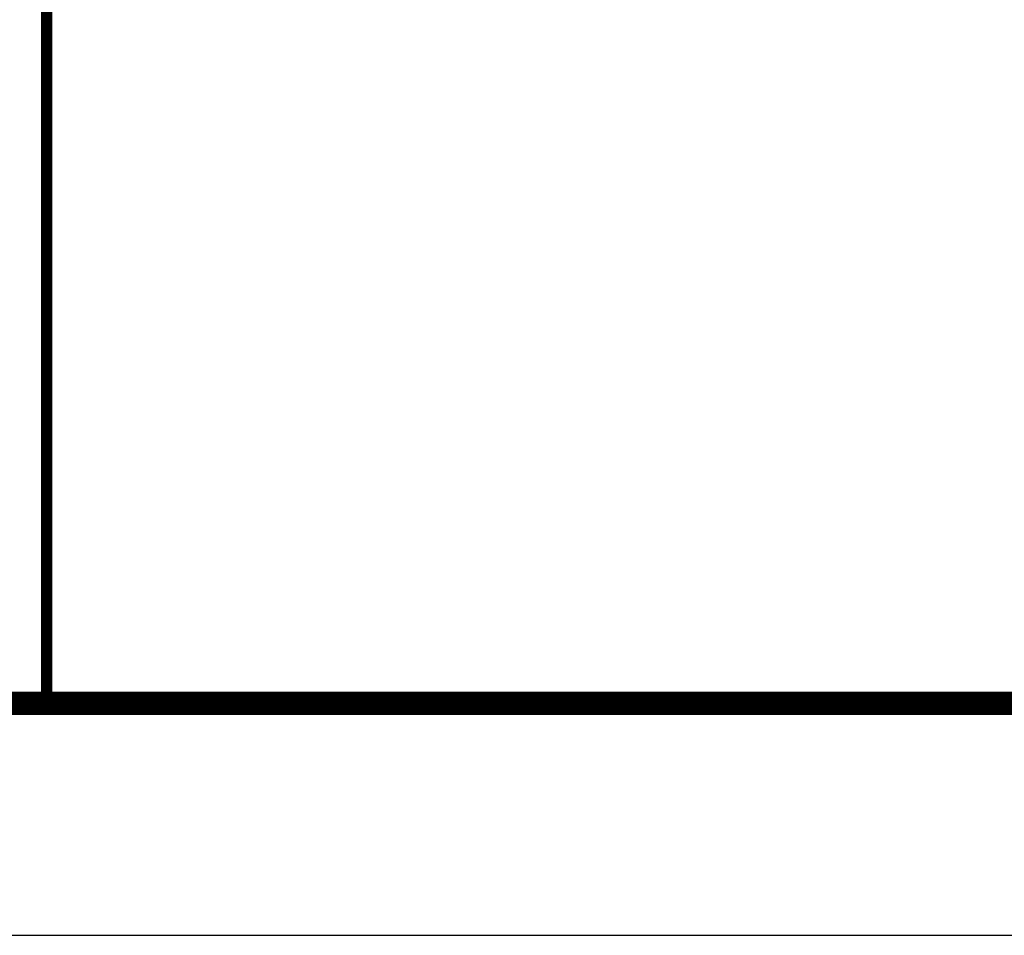
# Model space of a CAD drawing. Extents: x 2721426 to 8329931, y -1356264 to 38412.
# Drawn here: x 4080585 to 4084830, y -795468 to -791520 of the extents above; entities that cross this region are included whole.
import ezdxf
from ezdxf.enums import TextEntityAlignment as Align

# ---------------------------------------------------------------- set-up
doc = ezdxf.new("R2010")
doc.units = 0
doc.header["$LTSCALE"] = 1000
doc.header["$MEASUREMENT"] = 0
for name, color, linetype in [('TEL_TITLE', 7, 'Continuous'), ('TK-BOX', 7, 'Continuous'), ('TK_LABEL', 2, 'Continuous')]:
    doc.layers.add(name, color=color, linetype=linetype)
doc.styles.add('TKT', font='isocp.shx', dxfattribs={"width": 0.8, "bigfont": 'hztxt.shx'})
doc.styles.add('宋体', font='txt')

# ---------------------------------------------------------------- blocks, each defined once
blk = doc.blocks.new('A1E图框')
at = {"layer": 'TEL_TITLE', "color": 4}
blk.add_lwpolyline([(1517685, -22052.5), (1601785, -22052.5), (1601785, 37347.5), (1517685, 37347.5)], close=True, dxfattribs=at)
at = {"layer": 'TEL_TITLE', "color": 4, "const_width": 100}
blk.add_lwpolyline([(1600785, 36347.5), (1600785, -21052.5), (1520185, -21052.5), (1520185, 36347.5)], close=True, dxfattribs=at)
blk = doc.blocks.new('PMSheet_A1_20210323_wuxinze2021062914205103')
at = {"layer": 'TK-BOX', "const_width": 0.5}
blk.add_lwpolyline([(751, 253.775), (831, 253.775)], dxfattribs=at)
blk.add_lwpolyline([(751, 253.775), (831, 253.775)], dxfattribs=at)
at = {"layer": 'Defpoints', "style": '宋体', "width": 0.8}
for tag, p in [('建筑会签', (778.832, 108.587)), ('电气会签', (817.06, 108.587)), ('结构会签', (778.832, 99.782)), ('暖通会签', (817.06, 99.782)), ('给排水会签', (778.832, 92.225)), ('智能会签', (817.06, 92.225))]:
    blk.add_attdef(tag, text='', height=3, dxfattribs=at).set_placement(p, align=Align.CENTER)
at = {"layer": 'TK_LABEL'}
for tag, height, style, width, p in [('注册章盖章区', 4.5, 'TKT', 0.8, (790.8, 268)), ('设计', 3, '宋体', 0.6, (785.5, 188.235)), ('绘图', 3, '宋体', 0.6, (785.5, 180.411)), ('专业负责人', 3, '宋体', 0.6, (785.5, 172.218)), ('项目负责人', 3, '宋体', 0.6, (785.5, 164.218)), ('方案设计人', 3, '宋体', 0.6, (785.5, 156.642)), ('校对', 3, '宋体', 0.6, (785.5, 148.178)), ('审核', 3, '宋体', 0.6, (785.5, 139.837)), ('项目经理', 3, '宋体', 0.6, (785.5, 132.218)), ('批准', 3, '宋体', 0.6, (785.5, 123.63)), ('委托单位_U01', 3, '宋体', 0.6, (798.103, 83.43)), ('委托单位', 3, '宋体', 0.6, (798.103, 81.372)), ('委托单位_D01', 3, '宋体', 0.6, (798.103, 78.653)), ('设计编号', 3, '宋体', 0.6, (777.242, 70.604)), ('设计阶段', 3, '宋体', 0.6, (817.2, 70.416)), ('项目名称_U01', 3, '宋体', 0.6, (798.103, 62.572)), ('项目名称', 3, '宋体', 0.6, (798.103, 59.7)), ('项目名称_D01', 3, '宋体', 0.6, (798.103, 57.661)), ('子项名称', 3, '宋体', 0.6, (798.257, 50.604)), ('出图章盖章区', 4.5, 'TKT', 0.8, (704.811, 34.031)), ('日期', 3, '宋体', 0.8, (819.708, 22.459)), ('条形码', 3, '宋体', 0.8, (798.103, 14.371))]:
    blk.add_attdef(tag, text='', height=height, dxfattribs=dict(at, style=style, width=width)).set_placement(p, align=Align.CENTER)

msp = doc.modelspace()

# ---------------------------------------------------------------- block references
at = {"color": 4, "rotation": 270}
msp.add_blockref('A1E图框', (4077376.2, 806317.4), dxfattribs=at)
at = {"xscale": 100, "yscale": 100, "zscale": 100, "rotation": 270}
msp.add_blockref('PMSheet_A1_20210323_wuxinze2021062914205103', (4055323.7, -711367.6), dxfattribs=at)

doc.saveas('drawing.dxf')
